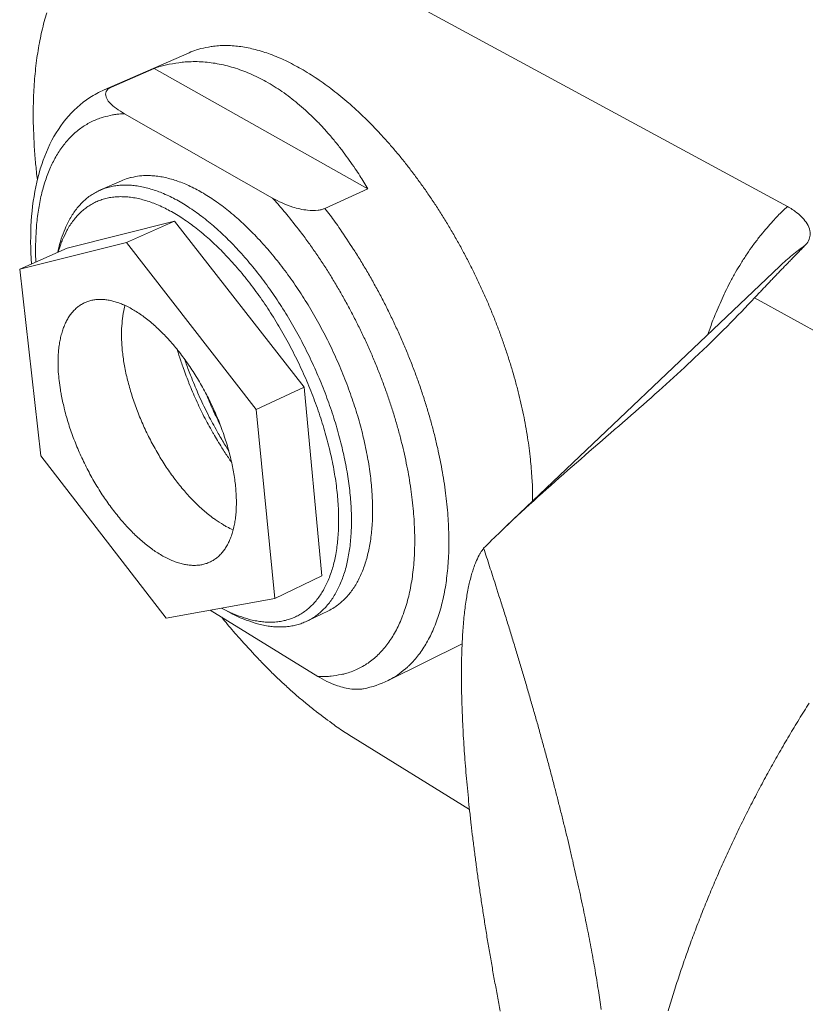
# Model space of a CAD drawing. Units: inches. Extents: x 1.2 to 53.7, y 1.2 to 41.2.
# Drawn here: x 40.4 to 42.8, y 34.8 to 37.8 of the extents above; entities that cross this region are included whole.
import ezdxf

# ---------------------------------------------------------------- set-up
doc = ezdxf.new("R2010")
doc.units = ezdxf.units.IN
doc.header["$LTSCALE"] = 5
doc.header["$MEASUREMENT"] = 0
doc.layers.add('L', color=7, linetype='Continuous', lineweight=18)

msp = doc.modelspace()

# ---------------------------------------------------------------- linework, layer by layer
at = {"layer": 'L'}
for p, q in [((41.1745, 38.0263), (42.7029, 37.1968)), ((40.9053, 37.6591), (40.65, 37.5476)), ((40.6718, 37.5559), (40.8, 37.6119)), ((40.8, 37.6119), (41.4424, 37.2498)), ((40.6718, 37.5559), (40.65, 37.5476)), ((41.1558, 37.2223), (40.7112, 37.4758)), ((40.4474, 37.2962), (40.4495, 37.2773)), ((40.7019, 37.2744), (40.6376, 37.2458)), ((41.4424, 37.2498), (41.3136, 37.1913)), ((40.5392, 37.0723), (40.8615, 37.1534)), ((40.8615, 37.1534), (40.7172, 37.0885)), ((40.8615, 37.1534), (41.2509, 36.6545)), ((40.7172, 37.0885), (40.3965, 37.0083)), ((41.1073, 36.5873), (40.7172, 37.0885)), ((40.5392, 37.0723), (40.3965, 37.0083)), ((40.3965, 37.0083), (40.46, 36.4478)), ((41.8584, 36.2365), (42.6802, 37.0182)), ((43.4204, 36.4712), (42.6043, 36.9227)), ((41.2509, 36.6545), (41.1073, 36.5873)), ((41.2509, 36.6545), (41.3039, 36.0874)), ((41.1626, 36.0191), (41.1073, 36.5873)), ((40.46, 36.4478), (40.8363, 35.9596)), ((41.3039, 36.0874), (41.1626, 36.0191)), ((40.8363, 35.9596), (41.1626, 36.0191)), ((40.9687, 35.9837), (41.2917, 35.785)), ((41.007, 35.9876), (41.0313, 35.9749)), ((41.3237, 35.9821), (41.2609, 35.9515)), ((41.7256, 35.8827), (41.5032, 35.7728)), ((41.7478, 35.3846), (41.3983, 35.601))]:
    msp.add_line(p, q, dxfattribs=at)
at = {"layer": 'L', "flags": 128}
for points in [[(40.4777, 37.7794, 0.009405), (40.4702, 37.7531, 0.008155), (40.463, 37.7241, 0.008562), (40.4571, 37.6961, 0.007456), (40.4516, 37.6654, 0.007816), (40.4473, 37.636, 0.006848), (40.4435, 37.6037, 0.007163), (40.4407, 37.5728, 0.006321), (40.4387, 37.5393, 0.006595), (40.4375, 37.507, 0.005867), (40.4371, 37.4723, 0.006105), (40.4375, 37.4388, 0.005478), (40.4377, 37.4333, 0.000466), (40.4408, 37.3685, 0.010362), (40.4426, 37.3434, 0.005493), (40.4474, 37.2962)], [(40.9053, 37.6591, -0.018248), (40.9278, 37.6679, -0.032329), (40.941, 37.6716, -0.004598), (40.9712, 37.6777, -0.018322), (40.9789, 37.6788, -0.016654), (40.9992, 37.6805, -0.017187), (41.0189, 37.6808, -0.015129), (41.0403, 37.6797, -0.015757), (41.0608, 37.6774, -0.013576), (41.0832, 37.6736, -0.014227), (41.1043, 37.6687, -0.012116), (41.1275, 37.6621, -0.012741), (41.1492, 37.6547, -0.010811), (41.173, 37.6453, -0.011381), (41.1952, 37.6354, -0.009681), (41.2195, 37.6233, -0.010183), (41.2421, 37.6109, -0.00872), (41.2666, 37.5962, -0.009152), (41.2895, 37.5814, -0.007914), (41.3141, 37.5641, -0.008279), (41.3371, 37.5469, -0.007242), (41.3617, 37.5273, -0.007548), (41.3848, 37.5078, -0.006686), (41.4092, 37.4859, -0.00694), (41.4321, 37.4642, -0.006229), (41.4561, 37.4402, -0.006439), (41.4788, 37.4164, -0.005857), (41.5023, 37.3904, -0.006028), (41.5246, 37.3647, -0.005557), (41.5475, 37.3369, -0.005695), (41.5692, 37.3093, -0.005322), (41.5913, 37.2799, -0.00543), (41.6124, 37.2506, -0.005143), (41.6335, 37.2198, -0.005225), (41.6537, 37.1891, -0.005015), (41.6739, 37.157, -0.005073), (41.6931, 37.125, -0.004935), (41.7121, 37.0919, -0.00497), (41.7302, 37.0587, -0.004899), (41.7479, 37.0249, -0.004913), (41.7649, 36.9908, -0.004907), (41.7812, 36.9563, -0.0049), (41.7968, 36.9215, -0.004959), (41.8117, 36.8867, -0.004931), (41.8259, 36.8514, -0.005056), (41.8391, 36.8165, -0.005006), (41.8518, 36.7809, -0.005201), (41.8635, 36.746, -0.005128), (41.8746, 36.7104, -0.005399), (41.8845, 36.6758, -0.0053), (41.8939, 36.6403, -0.005655), (41.9022, 36.6062, -0.005527), (41.9098, 36.5711, -0.005978), (41.9163, 36.5377, -0.005817), (41.9222, 36.5033, -0.006377), (41.9269, 36.4708, -0.006178), (41.9309, 36.4371, -0.006864), (41.9315, 36.431, -0.000726), (41.936, 36.3731, -0.013349), (41.937, 36.3522, -0.006887), (41.9374, 36.3116)], [(41.4424, 37.2498, 0.007951), (41.4184, 37.2896, 0.014697), (41.4044, 37.3106, 0.00095), (41.3685, 37.3611, 0.007932), (41.3641, 37.367, 0.008784), (41.3436, 37.3928, 0.008491), (41.3216, 37.4187, 0.009478), (41.3003, 37.4421, 0.009142), (41.2773, 37.4654, 0.010268), (41.2552, 37.4861, 0.009892), (41.2314, 37.5067, 0.01115), (41.2087, 37.5248, 0.01074), (41.1844, 37.5425, 0.012109), (41.1611, 37.5578, 0.011676), (41.1363, 37.5725, 0.013112), (41.1127, 37.5849, 0.012677), (41.0877, 37.5965, 0.014105), (41.0638, 37.606, 0.013696), (41.0387, 37.6145, 0.015013), (41.0147, 37.621, 0.014667), (40.9898, 37.6263, 0.015745), (40.9657, 37.6298, 0.015498), (40.9411, 37.6319, 0.016207), (40.9172, 37.6324, 0.016093), (40.8931, 37.6314, 0.016334), (40.8843, 37.6304, 0.003706), (40.8459, 37.6247, 0.028772), (40.8291, 37.621, 0.016251), (40.8, 37.6119)], [(40.7112, 37.4758, 0.018595), (40.6883, 37.4743, 0.0319), (40.675, 37.4722, 0.004689), (40.6477, 37.4656, 0.018767), (40.641, 37.4636, 0.01949), (40.6248, 37.4576, 0.019464), (40.6091, 37.4502, 0.019198), (40.594, 37.4417, 0.019457), (40.5797, 37.4321, 0.018248), (40.5657, 37.421, 0.018754), (40.5529, 37.4093, 0.016839), (40.5402, 37.3958, 0.017517), (40.5288, 37.3821, 0.015213), (40.5174, 37.3663, 0.015976), (40.5075, 37.3506, 0.013575), (40.4976, 37.3326, 0.014346), (40.4892, 37.315, 0.012051), (40.4809, 37.2949, 0.012777), (40.4739, 37.2756, 0.010701), (40.4672, 37.2536, 0.011354), (40.4618, 37.2326, 0.009539), (40.4567, 37.2088, 0.010109), (40.4527, 37.1862, 0.008557), (40.4493, 37.1609, 0.009045), (40.4469, 37.1368, 0.007735), (40.4465, 37.1313, 0.000915), (40.4442, 37.0846, 0.014285), (40.4439, 37.0654, 0.00777), (40.4448, 37.03)], [(40.7019, 37.2744, -0.021347), (40.7206, 37.2816, -0.037221), (40.7317, 37.2845, -0.006124), (40.7565, 37.2888, -0.021432), (40.7637, 37.2896, -0.018844), (40.781, 37.2901, -0.019645), (40.7977, 37.2894, -0.016615), (40.8161, 37.2872, -0.017514), (40.8334, 37.284, -0.014492), (40.8527, 37.2791, -0.015376), (40.8706, 37.2734, -0.012627), (40.8906, 37.2657, -0.013429), (40.909, 37.2576, -0.011059), (40.9294, 37.2473, -0.011751), (40.9482, 37.2367, -0.009774), (40.9689, 37.2239, -0.010353), (40.988, 37.211, -0.008733), (41.0088, 37.1957, -0.009208), (41.028, 37.1806, -0.007898), (41.0487, 37.163, -0.008283), (41.0679, 37.1456, -0.007233), (41.0883, 37.126, -0.007541), (41.1073, 37.1065, -0.006707), (41.1273, 37.0849, -0.006951), (41.1461, 37.0635, -0.006299), (41.1654, 37.0401, -0.006488), (41.1837, 37.0169, -0.00599), (41.2023, 36.992, -0.006132), (41.2199, 36.9672, -0.005766), (41.2377, 36.9409, -0.005868), (41.2545, 36.9147, -0.005619), (41.2712, 36.8873, -0.005684), (41.2871, 36.8598, -0.005542), (41.3026, 36.8315, -0.005573), (41.3175, 36.8031, -0.005532), (41.3317, 36.7742, -0.005531), (41.3453, 36.745, -0.005589), (41.3582, 36.7157, -0.005555), (41.3705, 36.6859, -0.005715), (41.3818, 36.6564, -0.005646), (41.3927, 36.6264, -0.005915), (41.4025, 36.597, -0.005809), (41.4118, 36.5669, -0.006197), (41.42, 36.5379, -0.00605), (41.4277, 36.508, -0.006573), (41.4342, 36.4795, -0.006378), (41.4402, 36.4501, -0.007059), (41.445, 36.4224, -0.006808), (41.4492, 36.3936, -0.007676), (41.4523, 36.367, -0.007359), (41.4547, 36.3391, -0.00845), (41.4561, 36.3137, -0.008054), (41.4567, 36.287, -0.009412), (41.4564, 36.263, -0.008925), (41.4551, 36.2376, -0.010598), (41.4531, 36.2152, -0.010006), (41.45, 36.1914, -0.012042), (41.4463, 36.1707, -0.011337), (41.4414, 36.1488, -0.013761), (41.4361, 36.1298, -0.012951), (41.4295, 36.1099, -0.015735), (41.4226, 36.0929, -0.014855), (41.4142, 36.0752, -0.017865), (41.4058, 36.0601, -0.016991), (41.3959, 36.0449, -0.01993), (41.3859, 36.0319, -0.019178), (41.3745, 36.0192, -0.021578), (41.3693, 36.0143, -0.006185), (41.3504, 35.9982, -0.037318), (41.3411, 35.9916, -0.021473), (41.3237, 35.9821)], [(41.0313, 35.9749, 0.013345), (41.0551, 35.9629, 0.023271), (41.0693, 35.957, 0.002572), (41.1004, 35.946, 0.013314), (41.1065, 35.9441, 0.016308), (41.1238, 35.9397, 0.015316), (41.1425, 35.9362, 0.018517), (41.1592, 35.9342, 0.017537), (41.177, 35.9334, 0.020599), (41.1931, 35.9339, 0.019762), (41.2098, 35.9357, 0.022161), (41.2252, 35.9387, 0.021609), (41.2406, 35.9432, 0.022794), (41.2551, 35.9489, 0.022631), (41.2692, 35.9559, 0.022288), (41.2827, 35.9642, 0.022539), (41.2952, 35.9736, 0.020781), (41.3076, 35.9846, 0.021383), (41.3186, 35.9962, 0.01868), (41.3296, 36.0099, 0.019505), (41.3391, 36.0237, 0.016419), (41.3486, 36.0398, 0.017328), (41.3565, 36.0557, 0.014297), (41.3643, 36.0743, 0.015178), (41.3707, 36.0922, 0.012448), (41.3768, 36.1129, 0.01324), (41.3815, 36.1327, 0.010904), (41.3857, 36.1555, 0.011582), (41.3888, 36.1771, 0.009643), (41.3912, 36.2016, 0.010207), (41.3926, 36.2248, 0.008625), (41.3931, 36.2509, 0.009085), (41.3928, 36.2757, 0.007811), (41.3914, 36.3032, 0.008181), (41.3893, 36.3293, 0.007163), (41.3861, 36.3578, 0.007458), (41.3823, 36.3851, 0.006654), (41.3773, 36.4145, 0.006886), (41.3717, 36.4427, 0.006261), (41.3649, 36.4727, 0.006438), (41.3576, 36.5016, 0.005965), (41.3491, 36.532, 0.006097), (41.3402, 36.5614, 0.005755), (41.3301, 36.5918, 0.005846), (41.3195, 36.6215, 0.005621), (41.3079, 36.6518, 0.005675), (41.2957, 36.6815, 0.005558), (41.2827, 36.7113, 0.005578), (41.2691, 36.7408, 0.005563), (41.2548, 36.77, 0.00555), (41.2398, 36.7989, 0.005637), (41.2243, 36.8272, 0.00559), (41.2081, 36.8554, 0.005783), (41.1916, 36.8826, 0.0057), (41.1742, 36.9097, 0.006006), (41.1568, 36.9356, 0.005884), (41.1385, 36.9615, 0.006317), (41.1204, 36.9858, 0.006151), (41.1012, 37.0103, 0.006729), (41.0825, 37.0328, 0.006511), (41.0627, 37.0556, 0.007259), (41.0436, 37.0763, 0.006981), (41.0232, 37.0972, 0.007932), (41.0039, 37.1158, 0.007582), (40.9831, 37.1347, 0.008777), (40.9638, 37.1511, 0.008341), (40.9428, 37.1677, 0.00983), (40.9235, 37.1818, 0.009293), (40.9026, 37.196, 0.011128), (40.8835, 37.2078, 0.010477), (40.8628, 37.2195, 0.012705), (40.8441, 37.2289, 0.011937), (40.8237, 37.2378, 0.014574), (40.8054, 37.2448, 0.013703), (40.7856, 37.251, 0.016692), (40.7679, 37.2554, 0.015768), (40.7489, 37.2589, 0.018918), (40.7319, 37.2608, 0.018037), (40.7139, 37.2615, 0.020964), (40.6976, 37.2608, 0.020263), (40.6808, 37.2587, 0.022414), (40.6653, 37.2554, 0.022035), (40.6499, 37.2507, 0.022867), (40.6353, 37.2447, 0.022899), (40.6213, 37.2375, 0.02216), (40.6078, 37.2289, 0.022607), (40.5954, 37.2193, 0.020493), (40.5832, 37.208, 0.02127), (40.5723, 37.1961, 0.018305), (40.5615, 37.1823, 0.019272), (40.5522, 37.1684, 0.016023), (40.543, 37.1521, 0.017038), (40.5353, 37.1362, 0.013919), (40.5328, 37.1302, 0.002792), (40.5215, 37.0999, 0.024196), (40.517, 37.0854, 0.013939), (40.5111, 37.0597)], [(41.0027, 35.9899, 0.013624), (41.0264, 35.9777, 0.023682), (41.0405, 35.9718, 0.002675), (41.0713, 35.9606, 0.01359), (41.0774, 35.9586, 0.016757), (41.0946, 35.9541, 0.01571), (41.1132, 35.9506, 0.019112), (41.1298, 35.9485, 0.01808), (41.1474, 35.9477, 0.021329), (41.1634, 35.9483, 0.020456), (41.1799, 35.9502, 0.022959), (41.1951, 35.9533, 0.022403), (41.2103, 35.9579, 0.023544), (41.2246, 35.9638, 0.023415), (41.2384, 35.9709, 0.022871), (41.2517, 35.9795, 0.023187), (41.264, 35.9891, 0.02114), (41.276, 36.0004, 0.021821), (41.2867, 36.0123, 0.018834), (41.2973, 36.0263, 0.019732), (41.3064, 36.0404, 0.016428), (41.3155, 36.0569, 0.017392), (41.323, 36.0731, 0.014224), (41.3304, 36.0921, 0.015141), (41.3362, 36.1103, 0.012341), (41.3418, 36.1315, 0.01315), (41.346, 36.1516, 0.01079), (41.3496, 36.1747, 0.011474), (41.3521, 36.1966, 0.009539), (41.3539, 36.2215, 0.0101), (41.3546, 36.2451, 0.00854), (41.3545, 36.2715, 0.008992), (41.3535, 36.2966, 0.007748), (41.3514, 36.3243, 0.008108), (41.3486, 36.3506, 0.007125), (41.3447, 36.3793, 0.007409), (41.3401, 36.4068, 0.006643), (41.3343, 36.4363, 0.006862), (41.328, 36.4646, 0.006277), (41.3204, 36.4945, 0.006441), (41.3124, 36.5235, 0.006011), (41.3031, 36.5537, 0.006128), (41.2934, 36.583, 0.005832), (41.2825, 36.6131, 0.005908), (41.2711, 36.6426, 0.005734), (41.2588, 36.6724, 0.00577), (41.2459, 36.7018, 0.00571), (41.2322, 36.731, 0.00571), (41.2178, 36.7599, 0.005761), (41.2029, 36.7883, 0.005725), (41.1872, 36.8166, 0.005889), (41.1712, 36.8439, 0.005814), (41.1543, 36.8713, 0.0061), (41.1374, 36.8973, 0.005983), (41.1194, 36.9234, 0.006402), (41.1017, 36.948, 0.006238), (41.0828, 36.9727, 0.00681), (41.0645, 36.9955, 0.006592), (41.0449, 37.0185, 0.007342), (41.0261, 37.0394, 0.007061), (41.006, 37.0606, 0.008025), (40.9869, 37.0795, 0.007667), (40.9663, 37.0985, 0.00889), (40.9472, 37.1152, 0.008441), (40.9264, 37.132, 0.009975), (40.9073, 37.1463, 0.009419), (40.8865, 37.1607, 0.011325), (40.8676, 37.1727, 0.010646), (40.8469, 37.1845, 0.012979), (40.8284, 37.1939, 0.012171), (40.8081, 37.203, 0.014954), (40.7901, 37.21, 0.014033), (40.7704, 37.2163, 0.017207), (40.7529, 37.2207, 0.016228), (40.734, 37.2242, 0.019579), (40.7171, 37.226, 0.018652), (40.6993, 37.2266, 0.021745), (40.6832, 37.2258, 0.021022), (40.6666, 37.2236, 0.02323), (40.6513, 37.2201, 0.022865), (40.6362, 37.2152, 0.023588), (40.6218, 37.209, 0.023673), (40.6082, 37.2015, 0.022675), (40.595, 37.1925, 0.023201), (40.5829, 37.1827, 0.020766), (40.571, 37.171, 0.021629), (40.5606, 37.1589, 0.018376), (40.5501, 37.1446, 0.019416), (40.5413, 37.1304, 0.015965), (40.5382, 37.1245, 0.003582), (40.5253, 37.0975, 0.027247), (40.5198, 37.084, 0.015937), (40.5125, 37.0604)], [(41.2917, 35.785, 0.019399), (41.317, 35.7844, 0.032922), (41.3319, 35.7856, 0.005122), (41.3622, 35.7904, 0.019595), (41.37, 35.792, 0.021203), (41.388, 35.7974, 0.020861), (41.4058, 35.8043, 0.021289), (41.4227, 35.8126, 0.021299), (41.4388, 35.8223, 0.020454), (41.4546, 35.8336, 0.020802), (41.469, 35.846, 0.018909), (41.4833, 35.8604, 0.019518), (41.4961, 35.8753, 0.016997), (41.5088, 35.8926, 0.017756), (41.5198, 35.91, 0.01503), (41.5308, 35.9301, 0.01583), (41.54, 35.9498, 0.013205), (41.549, 35.9726, 0.013969), (41.5564, 35.9946, 0.01161), (41.5635, 36.0198, 0.012295), (41.5691, 36.044, 0.010265), (41.5741, 36.0715, 0.010854), (41.5778, 36.0977, 0.00915), (41.5807, 36.1272, 0.009645), (41.5824, 36.1553, 0.008239), (41.5832, 36.1867, 0.008647), (41.5829, 36.2165, 0.007498), (41.5816, 36.2494, 0.007831), (41.5793, 36.2808, 0.006902), (41.5758, 36.315, 0.00717), (41.5716, 36.3478, 0.006425), (41.566, 36.383, 0.006639), (41.5598, 36.4169, 0.006049), (41.5522, 36.4528, 0.006216), (41.5439, 36.4876, 0.00576), (41.5344, 36.5241, 0.005887), (41.5242, 36.5595, 0.005546), (41.5128, 36.5962, 0.005638), (41.5007, 36.632, 0.005399), (41.4875, 36.6686, 0.005459), (41.4736, 36.7045, 0.005315), (41.4587, 36.7408, 0.005345), (41.4431, 36.7765, 0.005289), (41.4266, 36.8122, 0.005291), (41.4093, 36.8475, 0.005321), (41.3914, 36.8823, 0.005296), (41.3727, 36.9169, 0.005413), (41.3535, 36.9506, 0.005358), (41.3334, 36.9842, 0.005567), (41.3131, 37.0165, 0.005481), (41.2917, 37.0488, 0.005789), (41.2705, 37.0795, 0.00567), (41.248, 37.1104, 0.006088), (41.2442, 37.1154, 0.000573), (41.2026, 37.1683, 0.011833), (41.1871, 37.1871, 0.006108), (41.1558, 37.2223)], [(42.464, 36.8125, -0.007863), (42.4792, 36.8554, -0.014587), (42.4885, 36.8781, -0.000936), (42.5132, 36.9339, -0.007861), (42.5162, 36.9405, -0.00863), (42.531, 36.9697, -0.008351), (42.5472, 36.9993, -0.009129), (42.5636, 37.0268, -0.008849), (42.5815, 37.0545, -0.009613), (42.5994, 37.0802, -0.009341), (42.6189, 37.1059, -0.010063), (42.6239, 37.1121, -0.001478), (42.6593, 37.1534, -0.018791), (42.674, 37.1691, -0.010057), (42.7029, 37.1968)], [(41.5032, 35.7728, 0.019519), (41.5251, 35.7847, 0.034282), (41.5367, 35.7928, 0.005203), (41.5611, 35.8129, 0.019612), (41.5673, 35.8185, 0.017772), (41.5818, 35.8338, 0.018356), (41.5948, 35.8496, 0.016029), (41.6077, 35.8677, 0.016729), (41.6189, 35.8859, 0.014256), (41.6301, 35.9069, 0.014984), (41.6396, 35.9274, 0.01261), (41.6489, 35.951, 0.013303), (41.6566, 35.9737, 0.01116), (41.664, 35.9997, 0.011784), (41.6698, 36.0246, 0.009924), (41.6752, 36.0528, 0.010465), (41.6791, 36.0798, 0.00889), (41.6824, 36.11, 0.009348), (41.6845, 36.1389, 0.008034), (41.6856, 36.1709, 0.008416), (41.6857, 36.2015, 0.007331), (41.6848, 36.2351, 0.007646), (41.6829, 36.2673, 0.006758), (41.6799, 36.3022, 0.007015), (41.676, 36.3358, 0.006294), (41.6709, 36.3718, 0.006501), (41.6651, 36.4065, 0.005923), (41.6579, 36.4434, 0.006088), (41.6501, 36.4791, 0.005631), (41.641, 36.5165, 0.00576), (41.6313, 36.5529, 0.005409), (41.6202, 36.5907, 0.005505), (41.6086, 36.6276, 0.005249), (41.5958, 36.6654, 0.005316), (41.5823, 36.7025, 0.005145), (41.5677, 36.7401, 0.005186), (41.5525, 36.7771, 0.005094), (41.5363, 36.8143, 0.005109), (41.5194, 36.851, 0.005094), (41.5018, 36.8875, 0.005085), (41.4833, 36.9236, 0.005145), (41.4643, 36.9591, 0.005112), (41.4444, 36.9944, 0.00525), (41.4241, 37.0287, 0.00519), (41.4029, 37.063, 0.005411), (41.3996, 37.0681, 0.000454), (41.3593, 37.1287, 0.010503), (41.3442, 37.1504, 0.005425), (41.3136, 37.1913)], [(42.6802, 37.0182, -0.009383), (42.6984, 37.0349, -0.009383), (42.7172, 37.0508, -0.009315), (42.7364, 37.066, -0.009315), (42.7562, 37.0804)], [(40.515, 36.6741, -0.011), (40.5125, 36.7001, -0.019509), (40.512, 36.7147, -0.001794), (40.5123, 36.7475, -0.010891), (40.5125, 36.7528, -0.013724), (40.5139, 36.7698, -0.012653), (40.5164, 36.788, -0.016309), (40.5195, 36.8033, -0.01499), (40.5238, 36.8197, -0.019532), (40.5284, 36.8333, -0.01802), (40.5344, 36.8475, -0.023251), (40.5406, 36.8593, -0.021728), (40.5483, 36.8712, -0.026913), (40.556, 36.8809, -0.025686), (40.5651, 36.8902, -0.029451), (40.5745, 36.8978, -0.028825), (40.5848, 36.9044, -0.029729), (40.5957, 36.9097, -0.029857), (40.6071, 36.9136, -0.027514), (40.6195, 36.9164, -0.028352), (40.6317, 36.9176, -0.023795), (40.6453, 36.9177, -0.025109), (40.6582, 36.9164, -0.019867), (40.673, 36.9136, -0.021331), (40.6864, 36.9099, -0.016476), (40.7019, 36.9043, -0.017837), (40.7159, 36.8982, -0.013804), (40.7319, 36.8899, -0.014945), (40.7462, 36.8815, -0.011774), (40.7624, 36.8707, -0.012679), (40.777, 36.8599, -0.010254), (40.7932, 36.8467, -0.01095), (40.8079, 36.8337, -0.009126), (40.8238, 36.8184, -0.00965), (40.8384, 36.8034, -0.008299), (40.8539, 36.7861, -0.008686), (40.8681, 36.7692, -0.007709), (40.883, 36.7503, -0.007984), (40.8967, 36.7316, -0.007312), (40.9107, 36.7113, -0.007494), (40.9237, 36.6912, -0.007078), (40.9367, 36.6698, -0.00718), (40.9488, 36.6484, -0.006991), (40.9606, 36.6263, -0.00702), (40.9716, 36.6039, -0.007046), (40.9821, 36.5813, -0.007003), (40.9919, 36.5583, -0.007245), (41.0009, 36.5355, -0.007127), (41.0093, 36.5121, -0.007602), (41.0167, 36.4895, -0.007402), (41.0237, 36.4661, -0.008143), (41.0295, 36.4439, -0.007846), (41.0347, 36.4208, -0.008906), (41.0389, 36.3994, -0.008492), (41.0424, 36.3768, -0.009948), (41.0448, 36.3564, -0.009389), (41.0466, 36.3347, -0.011346), (41.0473, 36.3156, -0.010606), (41.0472, 36.2951, -0.013197), (41.0463, 36.2775, -0.012241), (41.0443, 36.2585, -0.015608), (41.0417, 36.2425, -0.014416), (41.0379, 36.2254, -0.018649), (41.0337, 36.2112, -0.017258), (41.0281, 36.1962, -0.022239), (41.0224, 36.1838, -0.020799), (41.0151, 36.1712, -0.025951), (41.0078, 36.1608, -0.02474), (40.999, 36.1508, -0.028842), (40.9901, 36.1426, -0.028175), (40.9801, 36.1352, -0.029732), (40.9697, 36.1293, -0.029797), (40.9586, 36.1246, -0.028095), (40.9467, 36.1212, -0.028887), (40.9348, 36.1192, -0.024655), (40.9216, 36.1184, -0.025976), (40.909, 36.1189, -0.020717), (40.8947, 36.1208, -0.022248), (40.8816, 36.1237, -0.017182), (40.8665, 36.1284, -0.018645), (40.853, 36.1336, -0.014343), (40.8373, 36.1409, -0.015593), (40.8234, 36.1485, -0.012169), (40.8075, 36.1583, -0.013171), (40.7932, 36.168, -0.010532), (40.7773, 36.1801, -0.011309), (40.763, 36.192, -0.009309), (40.7472, 36.2063, -0.009899), (40.7329, 36.2202, -0.008404), (40.7176, 36.2363, -0.008844), (40.7035, 36.2521, -0.007747), (40.6888, 36.2699, -0.008066), (40.6751, 36.2874, -0.007287), (40.6611, 36.3066, -0.007507), (40.648, 36.3256, -0.006993), (40.6349, 36.346, -0.007129), (40.6226, 36.3663, -0.006844), (40.6105, 36.3875, -0.006904), (40.5992, 36.4089, -0.006829), (40.5883, 36.4307, -0.006818), (40.578, 36.4529, -0.006947), (40.5685, 36.475, -0.006865), (40.5595, 36.4977, -0.007208), (40.5513, 36.5199, -0.007048), (40.5437, 36.5428, -0.007627), (40.5371, 36.5647, -0.00738), (40.5309, 36.5876, -0.008235), (40.5297, 36.5925, -0.001039), (40.5213, 36.6316, -0.015923), (40.5187, 36.6461, -0.008289), (40.515, 36.6741)], [(40.7128, 36.8997, 0.013232), (40.7078, 36.879, 0.025006), (40.7061, 36.8678, 0.002547), (40.7031, 36.8385, 0.013096), (40.7027, 36.8328, 0.010521), (40.7022, 36.8132, 0.011285), (40.7026, 36.795, 0.009316), (40.7039, 36.7743, 0.009902), (40.7058, 36.7549, 0.008417), (40.7087, 36.7334, 0.008858), (40.7123, 36.7131, 0.007758), (40.7168, 36.691, 0.008082), (40.7219, 36.6699, 0.00729), (40.728, 36.6476, 0.007519), (40.7346, 36.6261, 0.006983), (40.7421, 36.6037, 0.00713), (40.7501, 36.582, 0.006816), (40.759, 36.5599, 0.006891), (40.7683, 36.5382, 0.006778), (40.7784, 36.5166, 0.006785), (40.7891, 36.4953, 0.006866), (40.8002, 36.4745, 0.006805), (40.812, 36.4538, 0.007086), (40.824, 36.4339, 0.006954), (40.8368, 36.4141, 0.007452), (40.8496, 36.3955, 0.00724), (40.8633, 36.3768, 0.007988), (40.8767, 36.3596, 0.007683), (40.8911, 36.3423, 0.00873), (40.9049, 36.3268, 0.008312), (40.9199, 36.311, 0.00973), (40.934, 36.2973, 0.009172), (40.9494, 36.2833, 0.011055), (40.9635, 36.2715, 0.010326), (40.9791, 36.2596, 0.012793), (40.9837, 36.2564, 0.002437), (41.0087, 36.2401, 0.02446), (41.0185, 36.2345, 0.012923), (41.0379, 36.2252)], [(40.8699, 36.7669, 0.005862), (40.8802, 36.7335, 0.011288), (40.8862, 36.7163, 0.000527), (40.9034, 36.6699, 0.005843), (40.905, 36.6657, 0.005668), (40.9155, 36.6405, 0.005711), (40.9264, 36.6157, 0.005646), (40.938, 36.5909, 0.005651), (40.9501, 36.5664, 0.005695), (40.9627, 36.5424, 0.005662), (40.976, 36.5185, 0.005816), (40.9782, 36.5146, 0.000523), (41.0037, 36.4722, 0.011235), (41.0135, 36.4568, 0.005835), (41.0332, 36.4279)], [(40.8922, 36.7379, 0.006119), (40.9054, 36.7003, 0.011729), (40.9131, 36.6809, 0.000574), (40.9348, 36.6292, 0.006097), (40.937, 36.6244, 0.00602), (40.95, 36.5965, 0.006026), (40.9637, 36.5689, 0.006079), (40.9661, 36.5643, 0.000572), (40.9929, 36.515, 0.011694), (41.0033, 36.4969, 0.006102), (41.0245, 36.4631)], [(42.1436, 34.7839, 0.001855), (42.1394, 34.8132, 0.001939), (42.135, 34.8411, 0.001706), (42.1301, 34.8715, 0.001778), (42.1252, 34.9007, 0.001578), (42.1196, 34.9323, 0.00164), (42.1141, 34.9626, 0.001468), (42.1079, 34.9953, 0.001522), (42.1017, 35.0267, 0.001373), (42.095, 35.0604, 0.001419), (42.0882, 35.0929, 0.00129), (42.0808, 35.1276, 0.001331), (42.0735, 35.1611, 0.001218), (42.0656, 35.1967, 0.001254), (42.0577, 35.2312, 0.001155), (42.0492, 35.2676, 0.001186), (42.0407, 35.303, 0.001099), (42.0316, 35.3402, 0.001127), (42.0226, 35.3764, 0.001051), (42.013, 35.4144, 0.001076), (42.0035, 35.4514, 0.001008), (41.9934, 35.4899, 0.00103), (41.9834, 35.5276, 0.000971), (41.9728, 35.5668, 0.000991), (41.9622, 35.6051, 0.000938), (41.9512, 35.6448, 0.000956), (41.9401, 35.6837, 0.00091), (41.9286, 35.7238, 0.000926), (41.9171, 35.7632, 0.000886), (41.9052, 35.8037, 0.000899), (41.8933, 35.8435, 0.000864), (41.8809, 35.8843, 0.000877), (41.8686, 35.9245, 0.000847), (41.8559, 35.9655, 0.000857), (41.8432, 36.006, 0.000832), (41.8428, 36.007, 0.000011), (41.817, 36.0878, 0.001649), (41.8081, 36.1154, 0.000832), (41.7901, 36.17)], [(40.9998, 36.5383, -0.005594), (40.9884, 36.5616, -0.005594), (40.9774, 36.5851, -0.005574), (40.967, 36.6088, -0.005574), (40.9572, 36.6328)], [(41.7901, 36.17, 0.016571), (41.7808, 36.1565, 0.031861), (41.7767, 36.149, 0.003909), (41.7668, 36.128, 0.016117), (41.7647, 36.1229, 0.010505), (41.7587, 36.1062, 0.012105), (41.7542, 36.0915, 0.00818), (41.7491, 36.0723, 0.009325), (41.7452, 36.0552, 0.006548), (41.741, 36.0335, 0.007372), (41.7378, 36.0141, 0.005368), (41.7344, 35.99, 0.005972), (41.7319, 35.9683, 0.004493), (41.7294, 35.942, 0.004944), (41.7276, 35.9181, 0.00383), (41.726, 35.8897, 0.004173), (41.7249, 35.8636, 0.003317), (41.724, 35.8332, 0.003583), (41.7236, 35.805, 0.002914), (41.7236, 35.7727, 0.003124), (41.724, 35.7426, 0.002594), (41.7248, 35.7086, 0.002761), (41.7259, 35.6766, 0.002335), (41.7274, 35.6409, 0.00247), (41.7292, 35.6072, 0.002125), (41.7316, 35.57, 0.002235), (41.7341, 35.5346, 0.001953), (41.7372, 35.496, 0.002044), (41.7405, 35.4591, 0.001812), (41.7443, 35.4192, 0.001886), (41.7482, 35.3809, 0.001694), (41.7528, 35.3398, 0.001756), (41.7574, 35.3002, 0.001597), (41.7627, 35.2581, 0.001648), (41.768, 35.2173, 0.001517), (41.7739, 35.1744, 0.001559), (41.7799, 35.1325, 0.001452), (41.7865, 35.0888, 0.001486), (41.7932, 35.046, 0.001399), (41.8003, 35.0016, 0.001426), (41.8076, 34.9581, 0.001357), (41.8154, 34.9132, 0.001378), (41.8233, 34.869, 0.001324), (41.8317, 34.8237, 0.00134), (41.8402, 34.7789, 0.001301)], [(41.0033, 35.9624, 0.005071), (41.0383, 35.9202, 0.009623), (41.0574, 35.8985, 0.000397), (41.1086, 35.8425, 0.005057), (41.1127, 35.8382, 0.005529), (41.14, 35.8102, 0.00535), (41.1689, 35.7819, 0.005912), (41.1965, 35.756, 0.005699), (41.2258, 35.7298, 0.006364), (41.2536, 35.7061, 0.006113), (41.2832, 35.6821, 0.006897), (41.2886, 35.678, 0.000725), (41.3408, 35.6391, 0.013401), (41.36, 35.6256, 0.006921), (41.3983, 35.601)], [(42.3448, 34.78, -0.004176), (42.3606, 34.832, -0.004046), (42.3776, 34.8848, -0.004082), (42.3952, 34.937, -0.003972), (42.4141, 34.9898, -0.004002), (42.4337, 35.0419, -0.00391), (42.4544, 35.0946, -0.003935), (42.4758, 35.1466, -0.00386), (42.4983, 35.1989, -0.00388), (42.5215, 35.2507, -0.003822), (42.5458, 35.3026, -0.003837), (42.5707, 35.3539, -0.003796), (42.5966, 35.4052, -0.003806), (42.6232, 35.456, -0.003781), (42.6508, 35.5067, -0.003786), (42.679, 35.5568, -0.003777), (42.708, 35.6066, -0.003778), (42.7378, 35.6559, -0.003785), (42.7683, 35.7047, -0.003781)]]:
    msp.add_lwpolyline(points, format="xyb", dxfattribs=at)
at = {"layer": 'L'}
for points, knots in [([(40.7112, 37.4758), (40.6948, 37.4851), (40.6773, 37.4973), (40.661, 37.5153), (40.6557, 37.5237), (40.6541, 37.536), (40.6552, 37.5419), (40.6602, 37.5483), (40.6623, 37.5503), (40.6665, 37.5532), (40.6692, 37.5547), (40.6718, 37.5559)], [0.9554166, 0.9554166, 0.9554166, 0.9554166, 1.1782687, 1.1782687, 1.3079013, 1.3079013, 1.3903432, 1.3903432, 1.4204045, 1.4204045, 1.4475764, 1.4475764, 1.4475764, 1.4475764]), ([(40.4317, 37.0242), (40.4288, 37.0688), (40.4286, 37.112), (40.4365, 37.2347), (40.4531, 37.3096), (40.5106, 37.4361), (40.5533, 37.4895), (40.6208, 37.5333), (40.6351, 37.5411), (40.65, 37.5476)], [3.054015, 3.054015, 3.054015, 3.054015, 3.500928, 3.500928, 4.39065, 4.39065, 5.28616, 5.28616, 5.511871, 5.511871, 5.511871, 5.511871]), ([(41.3136, 37.1913), (41.311, 37.1901), (41.3076, 37.1889), (41.3011, 37.1872), (41.2969, 37.1864), (41.2832, 37.1846), (41.2712, 37.1849), (41.2464, 37.1874), (41.23, 37.1912), (41.1953, 37.2021), (41.1728, 37.2126), (41.1558, 37.2223)], [1.4475764, 1.4475764, 1.4475764, 1.4475764, 1.4747484, 1.4747484, 1.5048097, 1.5048097, 1.5872516, 1.5872516, 1.7168842, 1.7168842, 1.9397363, 1.9397363, 1.9397363, 1.9397363]), ([(42.7562, 37.0804), (42.7581, 37.0824), (42.7598, 37.0844), (42.7651, 37.0913), (42.7679, 37.097), (42.771, 37.1084), (42.7713, 37.1142), (42.7702, 37.1259), (42.7682, 37.1329), (42.7615, 37.1464), (42.757, 37.153), (42.7464, 37.1655), (42.7391, 37.1724), (42.7221, 37.1855), (42.7125, 37.1916), (42.7029, 37.1968)], [-1.3227936, -1.3227936, -1.3227936, -1.3227936, -1.2915874, -1.2915874, -1.2105101, -1.2105101, -1.1294328, -1.1294328, -1.0287268, -1.0287268, -0.9280207, -0.9280207, -0.8134299, -0.8134299, -0.698839, -0.698839, -0.698839, -0.698839]), ([(41.7901, 36.17), (41.8068, 36.1866), (41.8237, 36.2032), (41.9059, 36.2823), (41.9746, 36.3441), (42.1121, 36.4646), (42.1809, 36.5235), (42.3101, 36.6368), (42.3704, 36.6912), (42.4941, 36.8081), (42.5535, 36.8686), (42.6043, 36.9227)], [15.578164, 15.578164, 15.578164, 15.578164, 15.753863, 15.753863, 16.416213, 16.416213, 17.078562, 17.078562, 17.740911, 17.740911, 18.606699, 18.606699, 18.606699, 18.606699]), ([(41.4297, 35.7478), (41.428, 35.7474), (41.4262, 35.7471), (41.4149, 35.7455), (41.4034, 35.7458), (41.3794, 35.7484), (41.3635, 35.7525), (41.3299, 35.7638), (41.3081, 35.7749), (41.2917, 35.785)], [1.4908451, 1.4908451, 1.4908451, 1.4908451, 1.5048097, 1.5048097, 1.5872516, 1.5872516, 1.7168842, 1.7168842, 1.9397363, 1.9397363, 1.9397363, 1.9397363])]:
    msp.add_open_spline(points, degree=3, knots=knots, dxfattribs=at)
msp.add_rational_spline([(42.7562, 37.0804), (42.6759, 36.9988), (42.6043, 36.9227)], [1.03219091106, 1.03216733842, 1.03115831237], degree=2, dxfattribs=at)
msp.add_open_spline([(41.5032, 35.7728), (41.4801, 35.7613), (41.4553, 35.7529), (41.4297, 35.7477)], degree=3, dxfattribs=at)

doc.saveas('drawing.dxf')
